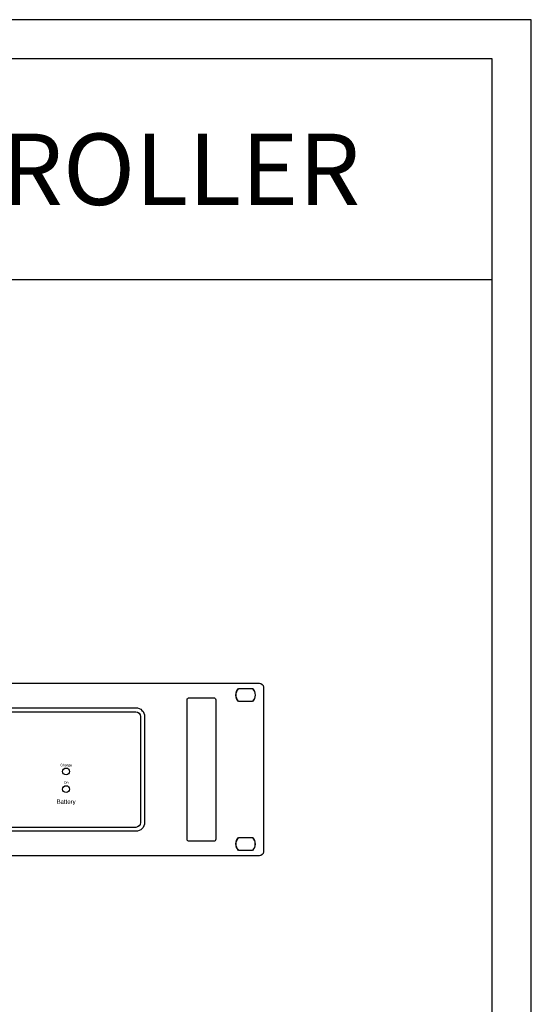
# Model space of a CAD drawing. Units: millimetres. Extents: x 619 to 1375, y 408 to 1412.
# Drawn here: x 1114 to 1375, y 910 to 1412 of the extents above; entities that cross this region are included whole.
import ezdxf
from ezdxf.enums import TextEntityAlignment as Align

# ---------------------------------------------------------------- set-up
doc = ezdxf.new("R2010")
doc.units = ezdxf.units.MM
doc.layers.add('_______1', color=160, linetype='Continuous')
doc.styles.add('맑은 고딕', font='txt')

# ---------------------------------------------------------------- blocks, each defined once
blk = doc.blocks.new('A$C20B75BCB')
at = {"layer": '_______1'}
h = blk.add_hatch(color=7, dxfattribs=at)
edge = h.paths.add_edge_path()
edge.add_spline(control_points=[(379.64, 46.35), (379.64, 46.38), (379.64, 46.4), (379.65, 46.43), (379.67, 46.56), (379.73, 46.68), (379.81, 46.79), (379.9, 46.9), (380.04, 46.96), (380.22, 46.97), (380.25, 46.97), (380.29, 46.97), (380.33, 46.96), (380.37, 46.95), (380.41, 46.94), (380.45, 46.93), (380.51, 46.9), (380.57, 46.85), (380.62, 46.79), (380.68, 46.73), (380.72, 46.65), (380.75, 46.53), (380.75, 46.53), (380.56, 46.53), (380.56, 46.53), (380.54, 46.63), (380.49, 46.7), (380.43, 46.75), (380.37, 46.79), (380.3, 46.82), (380.23, 46.82), (380.22, 46.82), (380.22, 46.82), (380.21, 46.82), (380.21, 46.82), (380.21, 46.82), (380.2, 46.81), (380.11, 46.81), (380.02, 46.76), (379.94, 46.68), (379.86, 46.59), (379.82, 46.47), (379.81, 46.31), (379.81, 46.11), (379.85, 45.97), (379.93, 45.89), (380.02, 45.8), (380.1, 45.76), (380.2, 45.76), (380.2, 45.76), (380.2, 45.76), (380.2, 45.76), (380.2, 45.76), (380.2, 45.76), (380.2, 45.76), (380.3, 45.76), (380.38, 45.79), (380.46, 45.86), (380.54, 45.92), (380.59, 46.01), (380.59, 46.12), (380.59, 46.12), (380.78, 46.12), (380.78, 46.12), (380.77, 46.11), (380.77, 46.09), (380.77, 46.07), (380.77, 46.06), (380.76, 46.04), (380.76, 46.02), (380.73, 45.92), (380.67, 45.82), (380.58, 45.73), (380.49, 45.64), (380.37, 45.6), (380.24, 45.6), (380.03, 45.59), (379.88, 45.66), (379.78, 45.79), (379.68, 45.93), (379.63, 46.09), (379.63, 46.28), (379.63, 46.3), (379.63, 46.33), (379.64, 46.35)], knot_values=[0, 0, 0, 0, 1, 1, 1, 2, 2, 2, 3, 3, 3, 4, 4, 4, 5, 5, 5, 6, 6, 6, 7, 7, 7, 8, 8, 8, 9, 9, 9, 10, 10, 10, 11, 11, 11, 12, 12, 12, 13, 13, 13, 14, 14, 14, 15, 15, 15, 16, 16, 16, 17, 17, 17, 18, 18, 18, 19, 19, 19, 20, 20, 20, 21, 21, 21, 22, 22, 22, 23, 23, 23, 24, 24, 24, 25, 25, 25, 26, 26, 26, 27, 27, 27, 28, 28, 28, 28], degree=3, periodic=0)
h = blk.add_hatch(color=7, dxfattribs=at)
edge = h.paths.add_edge_path()
edge.add_spline(control_points=[(380.98, 46.97), (380.98, 46.97), (381.13, 46.97), (381.13, 46.97), (381.13, 46.97), (381.13, 46.48), (381.13, 46.48), (381.17, 46.52), (381.21, 46.55), (381.25, 46.58), (381.3, 46.6), (381.36, 46.62), (381.41, 46.62), (381.41, 46.62), (381.42, 46.62), (381.43, 46.62), (381.43, 46.63), (381.44, 46.63), (381.44, 46.63), (381.51, 46.63), (381.58, 46.61), (381.64, 46.56), (381.69, 46.52), (381.73, 46.46), (381.74, 46.38), (381.74, 46.38), (381.74, 45.64), (381.74, 45.64), (381.74, 45.64), (381.59, 45.64), (381.59, 45.64), (381.59, 45.68), (381.59, 45.72), (381.59, 45.76), (381.59, 45.81), (381.59, 45.85), (381.59, 45.89), (381.59, 45.95), (381.59, 46.02), (381.59, 46.08), (381.59, 46.14), (381.59, 46.19), (381.59, 46.25), (381.59, 46.26), (381.59, 46.27), (381.59, 46.28), (381.59, 46.29), (381.59, 46.3), (381.59, 46.31), (381.59, 46.38), (381.58, 46.42), (381.54, 46.45), (381.5, 46.48), (381.46, 46.49), (381.41, 46.49), (381.4, 46.49), (381.39, 46.49), (381.39, 46.49), (381.38, 46.49), (381.37, 46.49), (381.36, 46.49), (381.3, 46.48), (381.25, 46.45), (381.2, 46.41), (381.16, 46.37), (381.13, 46.32), (381.13, 46.25), (381.13, 46.25), (381.13, 45.64), (381.13, 45.64), (381.13, 45.64), (380.98, 45.64), (380.98, 45.64), (380.98, 45.64), (380.98, 46.97), (380.98, 46.97)], knot_values=[0, 0, 0, 0, 1, 1, 1, 2, 2, 2, 3, 3, 3, 4, 4, 4, 5, 5, 5, 6, 6, 6, 7, 7, 7, 8, 8, 8, 9, 9, 9, 10, 10, 10, 11, 11, 11, 12, 12, 12, 13, 13, 13, 14, 14, 14, 15, 15, 15, 16, 16, 16, 17, 17, 17, 18, 18, 18, 19, 19, 19, 20, 20, 20, 21, 21, 21, 22, 22, 22, 23, 23, 23, 24, 24, 24, 25, 25, 25, 25], degree=3, periodic=0)
h = blk.add_hatch(color=7, dxfattribs=at)
edge = h.paths.add_edge_path(flags=16)
edge.add_spline(control_points=[(382.51, 46.08), (382.49, 46.08), (382.46, 46.07), (382.42, 46.07), (382.41, 46.07), (382.4, 46.07), (382.38, 46.06), (382.37, 46.06), (382.35, 46.06), (382.34, 46.06), (382.28, 46.05), (382.23, 46.03), (382.18, 46.01), (382.13, 45.99), (382.11, 45.94), (382.11, 45.88), (382.12, 45.83), (382.14, 45.8), (382.17, 45.78), (382.2, 45.76), (382.24, 45.75), (382.28, 45.75), (382.29, 45.75), (382.3, 45.75), (382.31, 45.75), (382.32, 45.75), (382.32, 45.75), (382.33, 45.75), (382.38, 45.76), (382.43, 45.78), (382.48, 45.81), (382.52, 45.84), (382.55, 45.87), (382.56, 45.91), (382.56, 45.91), (382.56, 45.91), (382.56, 45.92), (382.56, 45.92), (382.56, 45.92), (382.56, 45.92), (382.56, 45.92), (382.56, 46.11), (382.56, 46.11), (382.55, 46.1), (382.54, 46.09), (382.51, 46.08)], knot_values=[0, 0, 0, 0, 1, 1, 1, 2, 2, 2, 3, 3, 3, 4, 4, 4, 5, 5, 5, 6, 6, 6, 7, 7, 7, 8, 8, 8, 9, 9, 9, 10, 10, 10, 11, 11, 11, 12, 12, 12, 13, 13, 13, 14, 14, 14, 15, 15, 15, 15], degree=3, periodic=0)
edge = h.paths.add_edge_path()
edge.add_spline(control_points=[(382.01, 46.07), (382.04, 46.12), (382.13, 46.16), (382.26, 46.18), (382.42, 46.19), (382.52, 46.21), (382.54, 46.23), (382.57, 46.25), (382.58, 46.29), (382.58, 46.34), (382.58, 46.35), (382.58, 46.35), (382.58, 46.36), (382.58, 46.36), (382.58, 46.37), (382.58, 46.38), (382.58, 46.38), (382.58, 46.38), (382.58, 46.39), (382.57, 46.39), (382.57, 46.39), (382.57, 46.4), (382.56, 46.42), (382.53, 46.43), (382.49, 46.45), (382.45, 46.46), (382.4, 46.47), (382.36, 46.48), (382.36, 46.48), (382.35, 46.48), (382.35, 46.48), (382.35, 46.48), (382.34, 46.48), (382.34, 46.48), (382.29, 46.48), (382.24, 46.46), (382.2, 46.44), (382.16, 46.42), (382.14, 46.37), (382.14, 46.31), (382.14, 46.31), (382, 46.31), (382, 46.31), (382, 46.31), (382, 46.31), (382, 46.31), (382, 46.32), (382, 46.32), (382, 46.32), (381.99, 46.32), (381.99, 46.32), (381.99, 46.33), (381.99, 46.33), (381.99, 46.33), (381.99, 46.33), (381.99, 46.34), (381.99, 46.34), (381.99, 46.35), (382, 46.35), (382, 46.36), (382, 46.36), (382, 46.43), (382.03, 46.49), (382.09, 46.54), (382.15, 46.59), (382.23, 46.62), (382.35, 46.62), (382.37, 46.62), (382.39, 46.62), (382.41, 46.62), (382.43, 46.61), (382.45, 46.61), (382.47, 46.61), (382.54, 46.59), (382.6, 46.57), (382.65, 46.54), (382.7, 46.5), (382.73, 46.46), (382.73, 46.41), (382.73, 46.41), (382.73, 45.82), (382.73, 45.82), (382.73, 45.8), (382.74, 45.78), (382.75, 45.76), (382.76, 45.75), (382.78, 45.74), (382.81, 45.74), (382.81, 45.74), (382.81, 45.74), (382.82, 45.74), (382.82, 45.74), (382.83, 45.74), (382.83, 45.74), (382.83, 45.74), (382.83, 45.63), (382.83, 45.63), (382.83, 45.63), (382.73, 45.61), (382.73, 45.61), (382.73, 45.61), (382.72, 45.61), (382.72, 45.61), (382.71, 45.61), (382.71, 45.61), (382.7, 45.61), (382.67, 45.61), (382.65, 45.62), (382.63, 45.63), (382.62, 45.65), (382.6, 45.67), (382.6, 45.69), (382.59, 45.7), (382.59, 45.71), (382.58, 45.72), (382.58, 45.73), (382.58, 45.73), (382.58, 45.74), (382.52, 45.69), (382.46, 45.66), (382.4, 45.64), (382.34, 45.61), (382.29, 45.6), (382.24, 45.6), (382.15, 45.6), (382.08, 45.63), (382.03, 45.69), (381.97, 45.74), (381.94, 45.8), (381.94, 45.87), (381.94, 45.87), (381.94, 45.88), (381.94, 45.88), (381.94, 45.89), (381.94, 45.89), (381.94, 45.9), (381.95, 45.96), (381.97, 46.02), (382.01, 46.07)], knot_values=[0, 0, 0, 0, 1, 1, 1, 2, 2, 2, 3, 3, 3, 4, 4, 4, 5, 5, 5, 6, 6, 6, 7, 7, 7, 8, 8, 8, 9, 9, 9, 10, 10, 10, 11, 11, 11, 12, 12, 12, 13, 13, 13, 14, 14, 14, 15, 15, 15, 16, 16, 16, 17, 17, 17, 18, 18, 18, 19, 19, 19, 20, 20, 20, 21, 21, 21, 22, 22, 22, 23, 23, 23, 24, 24, 24, 25, 25, 25, 26, 26, 26, 27, 27, 27, 28, 28, 28, 29, 29, 29, 30, 30, 30, 31, 31, 31, 32, 32, 32, 33, 33, 33, 34, 34, 34, 35, 35, 35, 36, 36, 36, 37, 37, 37, 38, 38, 38, 39, 39, 39, 40, 40, 40, 41, 41, 41, 42, 42, 42, 43, 43, 43, 44, 44, 44, 45, 45, 45, 46, 46, 46, 46], degree=3, periodic=0)
h = blk.add_hatch(color=7, dxfattribs=at)
edge = h.paths.add_edge_path()
edge.add_spline(control_points=[(383, 46.59), (383, 46.59), (383.16, 46.59), (383.16, 46.59), (383.16, 46.59), (383.16, 46.46), (383.16, 46.46), (383.16, 46.47), (383.17, 46.48), (383.17, 46.48), (383.17, 46.49), (383.18, 46.49), (383.18, 46.5), (383.21, 46.54), (383.25, 46.57), (383.29, 46.59), (383.33, 46.62), (383.38, 46.62), (383.46, 46.62), (383.46, 46.62), (383.46, 46.45), (383.46, 46.45), (383.36, 46.45), (383.28, 46.43), (383.23, 46.38), (383.18, 46.34), (383.16, 46.27), (383.16, 46.18), (383.16, 46.18), (383.16, 45.64), (383.16, 45.64), (383.16, 45.64), (383, 45.64), (383, 45.64), (383, 45.64), (383, 46.59), (383, 46.59)], knot_values=[0, 0, 0, 0, 1, 1, 1, 2, 2, 2, 3, 3, 3, 4, 4, 4, 5, 5, 5, 6, 6, 6, 7, 7, 7, 8, 8, 8, 9, 9, 9, 10, 10, 10, 11, 11, 11, 12, 12, 12, 12], degree=3, periodic=0)
h = blk.add_hatch(color=7, dxfattribs=at)
edge = h.paths.add_edge_path(flags=16)
edge.add_spline(control_points=[(383.78, 45.82), (383.82, 45.76), (383.88, 45.73), (383.94, 45.73), (383.94, 45.73), (383.94, 45.73), (383.94, 45.73), (383.94, 45.73), (383.94, 45.73), (383.95, 45.73), (384.01, 45.74), (384.07, 45.77), (384.13, 45.84), (384.18, 45.91), (384.2, 46), (384.2, 46.11), (384.2, 46.22), (384.17, 46.31), (384.13, 46.36), (384.08, 46.42), (384.02, 46.45), (383.96, 46.45), (383.96, 46.45), (383.95, 46.45), (383.95, 46.45), (383.95, 46.45), (383.95, 46.45), (383.95, 46.45), (383.89, 46.44), (383.83, 46.41), (383.78, 46.36), (383.73, 46.31), (383.7, 46.23), (383.7, 46.12), (383.7, 45.99), (383.73, 45.89), (383.78, 45.82)], knot_values=[0, 0, 0, 0, 1, 1, 1, 2, 2, 2, 3, 3, 3, 4, 4, 4, 5, 5, 5, 6, 6, 6, 7, 7, 7, 8, 8, 8, 9, 9, 9, 10, 10, 10, 11, 11, 11, 12, 12, 12, 12], degree=3, periodic=0)
edge = h.paths.add_edge_path()
edge.add_spline(control_points=[(383.64, 46.48), (383.71, 46.57), (383.81, 46.62), (383.95, 46.62), (384, 46.62), (384.03, 46.61), (384.07, 46.59), (384.1, 46.57), (384.13, 46.55), (384.15, 46.52), (384.16, 46.52), (384.17, 46.51), (384.18, 46.5), (384.18, 46.49), (384.19, 46.49), (384.2, 46.48), (384.2, 46.48), (384.2, 46.59), (384.2, 46.59), (384.2, 46.59), (384.35, 46.59), (384.35, 46.59), (384.35, 46.59), (384.35, 45.68), (384.35, 45.68), (384.35, 45.51), (384.31, 45.39), (384.22, 45.33), (384.13, 45.26), (384.03, 45.23), (383.93, 45.23), (383.91, 45.23), (383.88, 45.23), (383.85, 45.24), (383.83, 45.24), (383.8, 45.25), (383.77, 45.26), (383.71, 45.27), (383.67, 45.3), (383.62, 45.34), (383.58, 45.39), (383.56, 45.45), (383.56, 45.53), (383.56, 45.53), (383.71, 45.53), (383.71, 45.53), (383.71, 45.48), (383.73, 45.45), (383.77, 45.42), (383.82, 45.39), (383.87, 45.38), (383.93, 45.38), (383.93, 45.38), (383.94, 45.38), (383.94, 45.38), (383.95, 45.38), (383.95, 45.38), (383.96, 45.38), (384.02, 45.38), (384.07, 45.41), (384.12, 45.46), (384.17, 45.5), (384.2, 45.58), (384.2, 45.68), (384.2, 45.68), (384.2, 45.69), (384.2, 45.7), (384.2, 45.71), (384.2, 45.72), (384.2, 45.73), (384.17, 45.7), (384.14, 45.67), (384.11, 45.66), (384.08, 45.64), (384.05, 45.62), (384.02, 45.61), (384, 45.61), (383.98, 45.6), (383.96, 45.6), (383.94, 45.6), (383.93, 45.6), (383.91, 45.6), (383.8, 45.6), (383.71, 45.64), (383.63, 45.73), (383.55, 45.82), (383.52, 45.94), (383.53, 46.08), (383.53, 46.25), (383.56, 46.38), (383.64, 46.48)], knot_values=[0, 0, 0, 0, 1, 1, 1, 2, 2, 2, 3, 3, 3, 4, 4, 4, 5, 5, 5, 6, 6, 6, 7, 7, 7, 8, 8, 8, 9, 9, 9, 10, 10, 10, 11, 11, 11, 12, 12, 12, 13, 13, 13, 14, 14, 14, 15, 15, 15, 16, 16, 16, 17, 17, 17, 18, 18, 18, 19, 19, 19, 20, 20, 20, 21, 21, 21, 22, 22, 22, 23, 23, 23, 24, 24, 24, 25, 25, 25, 26, 26, 26, 27, 27, 27, 28, 28, 28, 29, 29, 29, 30, 30, 30, 30], degree=3, periodic=0)
h = blk.add_hatch(color=7, dxfattribs=at)
edge = h.paths.add_edge_path(flags=16)
edge.add_spline(control_points=[(385.24, 46.19), (385.23, 46.29), (385.21, 46.36), (385.16, 46.41), (385.11, 46.46), (385.05, 46.49), (384.99, 46.49), (384.99, 46.49), (384.99, 46.49), (384.99, 46.49), (384.98, 46.49), (384.98, 46.49), (384.98, 46.49), (384.92, 46.48), (384.87, 46.46), (384.82, 46.41), (384.77, 46.36), (384.74, 46.29), (384.72, 46.19), (384.72, 46.19), (385.24, 46.19), (385.24, 46.19)], knot_values=[0, 0, 0, 0, 1, 1, 1, 2, 2, 2, 3, 3, 3, 4, 4, 4, 5, 5, 5, 6, 6, 6, 7, 7, 7, 7], degree=3, periodic=0)
edge = h.paths.add_edge_path()
edge.add_spline(control_points=[(384.67, 46.48), (384.74, 46.57), (384.84, 46.62), (384.99, 46.62), (385.13, 46.62), (385.24, 46.58), (385.29, 46.49), (385.35, 46.4), (385.39, 46.31), (385.4, 46.21), (385.41, 46.18), (385.41, 46.16), (385.41, 46.13), (385.41, 46.1), (385.41, 46.08), (385.41, 46.05), (385.41, 46.05), (384.72, 46.05), (384.72, 46.05), (384.72, 45.94), (384.75, 45.87), (384.8, 45.82), (384.85, 45.77), (384.9, 45.75), (384.96, 45.75), (384.96, 45.75), (384.96, 45.75), (384.97, 45.75), (384.97, 45.75), (384.97, 45.75), (384.97, 45.75), (385.03, 45.75), (385.08, 45.77), (385.12, 45.8), (385.17, 45.83), (385.21, 45.88), (385.23, 45.94), (385.23, 45.94), (385.38, 45.94), (385.38, 45.94), (385.38, 45.84), (385.34, 45.76), (385.27, 45.71), (385.19, 45.65), (385.1, 45.62), (384.99, 45.61), (384.85, 45.62), (384.75, 45.66), (384.68, 45.73), (384.62, 45.8), (384.58, 45.87), (384.56, 45.96), (384.55, 45.99), (384.55, 46.02), (384.55, 46.04), (384.54, 46.07), (384.55, 46.1), (384.55, 46.12), (384.56, 46.27), (384.6, 46.39), (384.67, 46.48)], knot_values=[0, 0, 0, 0, 1, 1, 1, 2, 2, 2, 3, 3, 3, 4, 4, 4, 5, 5, 5, 6, 6, 6, 7, 7, 7, 8, 8, 8, 9, 9, 9, 10, 10, 10, 11, 11, 11, 12, 12, 12, 13, 13, 13, 14, 14, 14, 15, 15, 15, 16, 16, 16, 17, 17, 17, 18, 18, 18, 19, 19, 19, 20, 20, 20, 20], degree=3, periodic=0)
h = blk.add_hatch(color=7, dxfattribs=at)
edge = h.paths.add_edge_path(flags=16)
edge.add_spline(control_points=[(381.57, 37.29), (381.58, 37.25), (381.58, 37.22), (381.6, 37.18), (381.62, 37.11), (381.67, 37.04), (381.72, 36.98), (381.78, 36.92), (381.87, 36.88), (381.98, 36.87), (381.99, 36.87), (382, 36.87), (382.01, 36.87), (382.01, 36.87), (382.02, 36.87), (382.03, 36.87), (382.15, 36.87), (382.26, 36.92), (382.35, 37.02), (382.44, 37.13), (382.49, 37.28), (382.48, 37.48), (382.47, 37.61), (382.43, 37.71), (382.35, 37.8), (382.27, 37.89), (382.16, 37.94), (382.02, 37.94), (382.01, 37.94), (381.99, 37.94), (381.98, 37.94), (381.96, 37.93), (381.95, 37.93), (381.93, 37.93), (381.84, 37.91), (381.75, 37.86), (381.67, 37.77), (381.6, 37.68), (381.56, 37.55), (381.56, 37.38), (381.56, 37.36), (381.56, 37.32), (381.57, 37.29)], knot_values=[0, 0, 0, 0, 1, 1, 1, 2, 2, 2, 3, 3, 3, 4, 4, 4, 5, 5, 5, 6, 6, 6, 7, 7, 7, 8, 8, 8, 9, 9, 9, 10, 10, 10, 11, 11, 11, 12, 12, 12, 13, 13, 13, 14, 14, 14, 14], degree=3, periodic=0)
edge = h.paths.add_edge_path()
edge.add_spline(control_points=[(381.39, 37.53), (381.39, 37.55), (381.4, 37.57), (381.4, 37.6), (381.43, 37.72), (381.49, 37.83), (381.6, 37.94), (381.71, 38.04), (381.85, 38.09), (382.02, 38.09), (382.05, 38.09), (382.07, 38.09), (382.09, 38.09), (382.11, 38.09), (382.13, 38.09), (382.15, 38.08), (382.28, 38.06), (382.39, 38), (382.5, 37.89), (382.6, 37.79), (382.66, 37.63), (382.66, 37.41), (382.66, 37.23), (382.61, 37.07), (382.49, 36.93), (382.38, 36.79), (382.21, 36.72), (381.98, 36.72), (381.78, 36.72), (381.63, 36.79), (381.54, 36.93), (381.44, 37.07), (381.39, 37.25), (381.39, 37.47), (381.39, 37.49), (381.39, 37.51), (381.39, 37.53)], knot_values=[0, 0, 0, 0, 1, 1, 1, 2, 2, 2, 3, 3, 3, 4, 4, 4, 5, 5, 5, 6, 6, 6, 7, 7, 7, 8, 8, 8, 9, 9, 9, 10, 10, 10, 11, 11, 11, 12, 12, 12, 12], degree=3, periodic=0)
h = blk.add_hatch(color=7, dxfattribs=at)
edge = h.paths.add_edge_path()
edge.add_spline(control_points=[(382.85, 37.71), (382.85, 37.71), (383, 37.71), (383, 37.71), (383, 37.71), (383, 37.59), (383, 37.59), (383.01, 37.63), (383.05, 37.66), (383.11, 37.69), (383.17, 37.72), (383.23, 37.74), (383.3, 37.74), (383.31, 37.74), (383.31, 37.74), (383.31, 37.74), (383.32, 37.74), (383.32, 37.74), (383.32, 37.74), (383.4, 37.74), (383.46, 37.72), (383.52, 37.68), (383.58, 37.64), (383.61, 37.56), (383.6, 37.46), (383.6, 37.46), (383.6, 36.76), (383.6, 36.76), (383.6, 36.76), (383.44, 36.76), (383.44, 36.76), (383.44, 36.76), (383.44, 37.43), (383.44, 37.43), (383.44, 37.48), (383.43, 37.53), (383.39, 37.55), (383.36, 37.58), (383.32, 37.59), (383.27, 37.59), (383.26, 37.59), (383.26, 37.59), (383.25, 37.59), (383.24, 37.59), (383.23, 37.59), (383.23, 37.59), (383.17, 37.58), (383.12, 37.55), (383.07, 37.5), (383.03, 37.45), (383, 37.39), (383, 37.3), (383, 37.3), (383, 36.76), (383, 36.76), (383, 36.76), (382.85, 36.76), (382.85, 36.76), (382.85, 36.76), (382.85, 37.71), (382.85, 37.71)], knot_values=[0, 0, 0, 0, 1, 1, 1, 2, 2, 2, 3, 3, 3, 4, 4, 4, 5, 5, 5, 6, 6, 6, 7, 7, 7, 8, 8, 8, 9, 9, 9, 10, 10, 10, 11, 11, 11, 12, 12, 12, 13, 13, 13, 14, 14, 14, 15, 15, 15, 16, 16, 16, 17, 17, 17, 18, 18, 18, 19, 19, 19, 20, 20, 20, 20], degree=3, periodic=0)
h = blk.add_hatch(color=7, dxfattribs=at)
edge = h.paths.add_edge_path(flags=16)
edge.add_spline(control_points=[(378.93, 26.82), (379.04, 26.84), (379.12, 26.89), (379.17, 26.96), (379.23, 27.03), (379.25, 27.1), (379.26, 27.18), (379.26, 27.18), (379.26, 27.19), (379.26, 27.19), (379.26, 27.19), (379.26, 27.19), (379.26, 27.19), (379.25, 27.27), (379.22, 27.35), (379.17, 27.42), (379.11, 27.49), (379.02, 27.54), (378.9, 27.56), (378.9, 27.56), (378.15, 27.56), (378.15, 27.56), (378.15, 27.56), (378.15, 26.82), (378.15, 26.82), (378.15, 26.82), (378.93, 26.82), (378.93, 26.82)], knot_values=[0, 0, 0, 0, 1, 1, 1, 2, 2, 2, 3, 3, 3, 4, 4, 4, 5, 5, 5, 6, 6, 6, 7, 7, 7, 8, 8, 8, 9, 9, 9, 9], degree=3, periodic=0)
edge = h.paths.add_edge_path(flags=16)
edge.add_spline(control_points=[(378.78, 27.85), (378.79, 27.85), (378.79, 27.85), (378.79, 27.85), (378.8, 27.84), (378.8, 27.84), (378.81, 27.84), (378.81, 27.84), (378.81, 27.84), (378.81, 27.84), (378.82, 27.84), (378.82, 27.84), (378.82, 27.84), (378.92, 27.84), (379, 27.88), (379.05, 27.95), (379.11, 28.02), (379.14, 28.1), (379.14, 28.18), (379.14, 28.19), (379.14, 28.19), (379.14, 28.19), (379.14, 28.2), (379.14, 28.2), (379.14, 28.21), (379.13, 28.29), (379.09, 28.37), (379.02, 28.45), (378.95, 28.52), (378.84, 28.56), (378.68, 28.56), (378.68, 28.56), (378.15, 28.56), (378.15, 28.56), (378.15, 28.56), (378.15, 27.85), (378.15, 27.85), (378.15, 27.85), (378.78, 27.85), (378.78, 27.85)], knot_values=[0, 0, 0, 0, 1, 1, 1, 2, 2, 2, 3, 3, 3, 4, 4, 4, 5, 5, 5, 6, 6, 6, 7, 7, 7, 8, 8, 8, 9, 9, 9, 10, 10, 10, 11, 11, 11, 12, 12, 12, 13, 13, 13, 13], degree=3, periodic=0)
edge = h.paths.add_edge_path()
edge.add_spline(control_points=[(377.86, 28.8), (377.92, 28.8), (377.98, 28.8), (378.04, 28.8), (378.09, 28.8), (378.15, 28.8), (378.21, 28.8), (378.34, 28.8), (378.46, 28.8), (378.57, 28.8), (378.69, 28.8), (378.79, 28.8), (378.88, 28.8), (379.03, 28.78), (379.15, 28.73), (379.26, 28.63), (379.37, 28.54), (379.43, 28.42), (379.44, 28.29), (379.45, 28.27), (379.45, 28.25), (379.45, 28.24), (379.45, 28.22), (379.45, 28.21), (379.45, 28.19), (379.45, 28.08), (379.42, 27.99), (379.37, 27.91), (379.31, 27.83), (379.25, 27.77), (379.17, 27.73), (379.28, 27.69), (379.37, 27.63), (379.44, 27.55), (379.5, 27.48), (379.54, 27.37), (379.54, 27.24), (379.54, 27.22), (379.54, 27.21), (379.54, 27.2), (379.54, 27.19), (379.54, 27.17), (379.54, 27.16), (379.54, 27), (379.49, 26.86), (379.39, 26.76), (379.29, 26.65), (379.18, 26.58), (379.06, 26.55), (379.04, 26.55), (379.02, 26.54), (379, 26.54), (378.97, 26.53), (378.95, 26.53), (378.93, 26.53), (378.93, 26.53), (377.86, 26.53), (377.86, 26.53), (377.86, 26.53), (377.86, 28.8), (377.86, 28.8)], knot_values=[0, 0, 0, 0, 1, 1, 1, 2, 2, 2, 3, 3, 3, 4, 4, 4, 5, 5, 5, 6, 6, 6, 7, 7, 7, 8, 8, 8, 9, 9, 9, 10, 10, 10, 11, 11, 11, 12, 12, 12, 13, 13, 13, 14, 14, 14, 15, 15, 15, 16, 16, 16, 17, 17, 17, 18, 18, 18, 19, 19, 19, 20, 20, 20, 20], degree=3, periodic=0)
h = blk.add_hatch(color=7, dxfattribs=at)
edge = h.paths.add_edge_path(flags=16)
edge.add_spline(control_points=[(380.79, 27.29), (380.75, 27.28), (380.7, 27.27), (380.64, 27.27), (380.62, 27.26), (380.59, 27.26), (380.57, 27.26), (380.54, 27.25), (380.52, 27.25), (380.49, 27.25), (380.4, 27.23), (380.31, 27.21), (380.22, 27.17), (380.14, 27.13), (380.1, 27.05), (380.1, 26.95), (380.12, 26.86), (380.15, 26.8), (380.21, 26.77), (380.26, 26.73), (380.33, 26.71), (380.39, 26.71), (380.41, 26.71), (380.42, 26.71), (380.44, 26.71), (380.45, 26.71), (380.47, 26.72), (380.48, 26.72), (380.57, 26.74), (380.65, 26.77), (380.73, 26.82), (380.81, 26.88), (380.86, 26.93), (380.87, 26.99), (380.87, 27), (380.88, 27), (380.88, 27.01), (380.88, 27.01), (380.88, 27.01), (380.88, 27.02), (380.88, 27.02), (380.88, 27.34), (380.88, 27.34), (380.86, 27.32), (380.83, 27.3), (380.79, 27.29)], knot_values=[0, 0, 0, 0, 1, 1, 1, 2, 2, 2, 3, 3, 3, 4, 4, 4, 5, 5, 5, 6, 6, 6, 7, 7, 7, 8, 8, 8, 9, 9, 9, 10, 10, 10, 11, 11, 11, 12, 12, 12, 13, 13, 13, 14, 14, 14, 15, 15, 15, 15], degree=3, periodic=0)
edge = h.paths.add_edge_path()
edge.add_spline(control_points=[(379.92, 27.27), (379.99, 27.36), (380.13, 27.42), (380.37, 27.46), (380.64, 27.48), (380.8, 27.51), (380.84, 27.54), (380.89, 27.58), (380.91, 27.64), (380.9, 27.73), (380.9, 27.74), (380.9, 27.75), (380.9, 27.76), (380.9, 27.77), (380.9, 27.79), (380.9, 27.8), (380.9, 27.8), (380.9, 27.81), (380.9, 27.82), (380.9, 27.82), (380.89, 27.83), (380.89, 27.83), (380.87, 27.86), (380.82, 27.89), (380.75, 27.92), (380.68, 27.95), (380.61, 27.96), (380.53, 27.97), (380.52, 27.97), (380.52, 27.97), (380.51, 27.97), (380.51, 27.97), (380.5, 27.97), (380.49, 27.97), (380.41, 27.97), (380.33, 27.95), (380.26, 27.9), (380.18, 27.86), (380.15, 27.79), (380.15, 27.68), (380.15, 27.68), (379.9, 27.68), (379.9, 27.68), (379.9, 27.68), (379.9, 27.68), (379.9, 27.69), (379.9, 27.69), (379.9, 27.69), (379.9, 27.7), (379.9, 27.7), (379.9, 27.71), (379.9, 27.71), (379.9, 27.71), (379.9, 27.72), (379.9, 27.72), (379.9, 27.73), (379.9, 27.74), (379.9, 27.75), (379.9, 27.76), (379.9, 27.77), (379.9, 27.78), (379.92, 27.89), (379.97, 27.99), (380.07, 28.08), (380.16, 28.17), (380.31, 28.21), (380.51, 28.21), (380.55, 28.21), (380.58, 28.21), (380.62, 28.21), (380.65, 28.2), (380.69, 28.2), (380.72, 28.19), (380.83, 28.17), (380.93, 28.13), (381.03, 28.07), (381.12, 28.01), (381.17, 27.94), (381.17, 27.85), (381.17, 27.85), (381.17, 26.85), (381.17, 26.85), (381.17, 26.81), (381.18, 26.77), (381.2, 26.74), (381.22, 26.71), (381.25, 26.7), (381.3, 26.7), (381.3, 26.7), (381.31, 26.7), (381.32, 26.7), (381.32, 26.7), (381.33, 26.7), (381.34, 26.7), (381.34, 26.7), (381.34, 26.51), (381.34, 26.51), (381.34, 26.51), (381.17, 26.48), (381.17, 26.48), (381.16, 26.48), (381.15, 26.48), (381.14, 26.48), (381.13, 26.48), (381.12, 26.48), (381.12, 26.48), (381.07, 26.48), (381.03, 26.49), (381, 26.52), (380.97, 26.55), (380.95, 26.58), (380.93, 26.62), (380.93, 26.63), (380.92, 26.65), (380.92, 26.66), (380.91, 26.68), (380.91, 26.69), (380.9, 26.7), (380.8, 26.62), (380.7, 26.56), (380.6, 26.52), (380.5, 26.49), (380.41, 26.47), (380.33, 26.47), (380.18, 26.47), (380.05, 26.52), (379.96, 26.61), (379.86, 26.71), (379.81, 26.81), (379.81, 26.92), (379.81, 26.93), (379.81, 26.94), (379.81, 26.95), (379.81, 26.96), (379.81, 26.96), (379.81, 26.97), (379.82, 27.08), (379.86, 27.18), (379.92, 27.27)], knot_values=[0, 0, 0, 0, 1, 1, 1, 2, 2, 2, 3, 3, 3, 4, 4, 4, 5, 5, 5, 6, 6, 6, 7, 7, 7, 8, 8, 8, 9, 9, 9, 10, 10, 10, 11, 11, 11, 12, 12, 12, 13, 13, 13, 14, 14, 14, 15, 15, 15, 16, 16, 16, 17, 17, 17, 18, 18, 18, 19, 19, 19, 20, 20, 20, 21, 21, 21, 22, 22, 22, 23, 23, 23, 24, 24, 24, 25, 25, 25, 26, 26, 26, 27, 27, 27, 28, 28, 28, 29, 29, 29, 30, 30, 30, 31, 31, 31, 32, 32, 32, 33, 33, 33, 34, 34, 34, 35, 35, 35, 36, 36, 36, 37, 37, 37, 38, 38, 38, 39, 39, 39, 40, 40, 40, 41, 41, 41, 42, 42, 42, 43, 43, 43, 44, 44, 44, 45, 45, 45, 46, 46, 46, 46], degree=3, periodic=0)
h = blk.add_hatch(color=7, dxfattribs=at)
edge = h.paths.add_edge_path()
edge.add_spline(control_points=[(381.65, 27.89), (381.65, 27.89), (381.43, 27.89), (381.43, 27.89), (381.43, 27.89), (381.43, 28.16), (381.43, 28.16), (381.43, 28.16), (381.65, 28.16), (381.65, 28.16), (381.65, 28.16), (381.65, 28.6), (381.65, 28.6), (381.65, 28.6), (381.92, 28.6), (381.92, 28.6), (381.92, 28.6), (381.92, 28.16), (381.92, 28.16), (381.92, 28.16), (382.19, 28.16), (382.19, 28.16), (382.19, 28.16), (382.19, 27.89), (382.19, 27.89), (382.19, 27.89), (381.92, 27.89), (381.92, 27.89), (381.92, 27.89), (381.92, 26.87), (381.92, 26.87), (381.93, 26.81), (381.94, 26.76), (381.97, 26.74), (381.99, 26.72), (382.02, 26.71), (382.05, 26.71), (382.06, 26.71), (382.07, 26.71), (382.08, 26.71), (382.09, 26.71), (382.1, 26.72), (382.11, 26.72), (382.13, 26.72), (382.14, 26.72), (382.15, 26.72), (382.16, 26.72), (382.18, 26.72), (382.19, 26.72), (382.19, 26.72), (382.19, 26.48), (382.19, 26.48), (382.16, 26.48), (382.12, 26.47), (382.09, 26.47), (382.06, 26.47), (382.03, 26.47), (382, 26.47), (381.9, 26.47), (381.82, 26.49), (381.76, 26.52), (381.7, 26.56), (381.66, 26.63), (381.65, 26.72), (381.65, 26.72), (381.65, 27.89), (381.65, 27.89)], knot_values=[0, 0, 0, 0, 1, 1, 1, 2, 2, 2, 3, 3, 3, 4, 4, 4, 5, 5, 5, 6, 6, 6, 7, 7, 7, 8, 8, 8, 9, 9, 9, 10, 10, 10, 11, 11, 11, 12, 12, 12, 13, 13, 13, 14, 14, 14, 15, 15, 15, 16, 16, 16, 17, 17, 17, 18, 18, 18, 19, 19, 19, 20, 20, 20, 21, 21, 21, 22, 22, 22, 22], degree=3, periodic=0)
h = blk.add_hatch(color=7, dxfattribs=at)
edge = h.paths.add_edge_path()
edge.add_spline(control_points=[(382.51, 27.89), (382.51, 27.89), (382.29, 27.89), (382.29, 27.89), (382.29, 27.89), (382.29, 28.16), (382.29, 28.16), (382.29, 28.16), (382.51, 28.16), (382.51, 28.16), (382.51, 28.16), (382.51, 28.6), (382.51, 28.6), (382.51, 28.6), (382.77, 28.6), (382.77, 28.6), (382.77, 28.6), (382.77, 28.16), (382.77, 28.16), (382.77, 28.16), (383.04, 28.16), (383.04, 28.16), (383.04, 28.16), (383.04, 27.89), (383.04, 27.89), (383.04, 27.89), (382.77, 27.89), (382.77, 27.89), (382.77, 27.89), (382.77, 26.87), (382.77, 26.87), (382.78, 26.81), (382.8, 26.76), (382.82, 26.74), (382.84, 26.72), (382.87, 26.71), (382.9, 26.71), (382.91, 26.71), (382.92, 26.71), (382.93, 26.71), (382.94, 26.71), (382.96, 26.72), (382.97, 26.72), (382.98, 26.72), (382.99, 26.72), (383, 26.72), (383.02, 26.72), (383.03, 26.72), (383.04, 26.72), (383.04, 26.72), (383.04, 26.48), (383.04, 26.48), (383.01, 26.48), (382.98, 26.47), (382.94, 26.47), (382.91, 26.47), (382.88, 26.47), (382.85, 26.47), (382.75, 26.47), (382.67, 26.49), (382.61, 26.52), (382.55, 26.56), (382.52, 26.63), (382.51, 26.72), (382.51, 26.72), (382.51, 27.89), (382.51, 27.89)], knot_values=[0, 0, 0, 0, 1, 1, 1, 2, 2, 2, 3, 3, 3, 4, 4, 4, 5, 5, 5, 6, 6, 6, 7, 7, 7, 8, 8, 8, 9, 9, 9, 10, 10, 10, 11, 11, 11, 12, 12, 12, 13, 13, 13, 14, 14, 14, 15, 15, 15, 16, 16, 16, 17, 17, 17, 18, 18, 18, 19, 19, 19, 20, 20, 20, 21, 21, 21, 22, 22, 22, 22], degree=3, periodic=0)
h = blk.add_hatch(color=7, dxfattribs=at)
edge = h.paths.add_edge_path(flags=16)
edge.add_spline(control_points=[(384.43, 27.48), (384.42, 27.65), (384.37, 27.77), (384.29, 27.86), (384.2, 27.94), (384.11, 27.99), (384.01, 27.99), (384, 27.99), (384, 27.99), (383.99, 27.99), (383.99, 27.99), (383.99, 27.99), (383.98, 27.99), (383.89, 27.98), (383.79, 27.94), (383.71, 27.85), (383.62, 27.77), (383.56, 27.64), (383.53, 27.48), (383.53, 27.48), (384.43, 27.48), (384.43, 27.48)], knot_values=[0, 0, 0, 0, 1, 1, 1, 2, 2, 2, 3, 3, 3, 4, 4, 4, 5, 5, 5, 6, 6, 6, 7, 7, 7, 7], degree=3, periodic=0)
edge = h.paths.add_edge_path()
edge.add_spline(control_points=[(383.45, 27.98), (383.57, 28.13), (383.75, 28.21), (383.99, 28.21), (384.25, 28.21), (384.42, 28.14), (384.52, 27.99), (384.62, 27.84), (384.69, 27.68), (384.71, 27.51), (384.72, 27.46), (384.72, 27.42), (384.72, 27.37), (384.73, 27.33), (384.73, 27.28), (384.73, 27.24), (384.73, 27.24), (383.53, 27.24), (383.53, 27.24), (383.54, 27.05), (383.59, 26.92), (383.67, 26.84), (383.75, 26.75), (383.84, 26.71), (383.95, 26.71), (383.95, 26.71), (383.95, 26.71), (383.96, 26.71), (383.96, 26.71), (383.97, 26.71), (383.97, 26.71), (384.06, 26.72), (384.15, 26.75), (384.23, 26.81), (384.31, 26.87), (384.37, 26.94), (384.41, 27.04), (384.41, 27.04), (384.68, 27.04), (384.68, 27.04), (384.67, 26.87), (384.6, 26.74), (384.47, 26.65), (384.35, 26.55), (384.19, 26.5), (383.99, 26.49), (383.76, 26.49), (383.59, 26.56), (383.48, 26.68), (383.36, 26.8), (383.29, 26.93), (383.26, 27.08), (383.25, 27.13), (383.24, 27.18), (383.24, 27.22), (383.24, 27.27), (383.24, 27.32), (383.24, 27.36), (383.27, 27.62), (383.34, 27.82), (383.45, 27.98)], knot_values=[0, 0, 0, 0, 1, 1, 1, 2, 2, 2, 3, 3, 3, 4, 4, 4, 5, 5, 5, 6, 6, 6, 7, 7, 7, 8, 8, 8, 9, 9, 9, 10, 10, 10, 11, 11, 11, 12, 12, 12, 13, 13, 13, 14, 14, 14, 15, 15, 15, 16, 16, 16, 17, 17, 17, 18, 18, 18, 19, 19, 19, 20, 20, 20, 20], degree=3, periodic=0)
h = blk.add_hatch(color=7, dxfattribs=at)
edge = h.paths.add_edge_path()
edge.add_spline(control_points=[(385.07, 28.16), (385.07, 28.16), (385.33, 28.16), (385.33, 28.16), (385.33, 28.16), (385.33, 27.94), (385.33, 27.94), (385.34, 27.95), (385.35, 27.96), (385.36, 27.97), (385.36, 27.98), (385.37, 27.99), (385.38, 28), (385.43, 28.07), (385.49, 28.13), (385.56, 28.16), (385.62, 28.2), (385.72, 28.22), (385.85, 28.21), (385.85, 28.21), (385.85, 27.92), (385.85, 27.92), (385.68, 27.92), (385.55, 27.88), (385.46, 27.8), (385.38, 27.73), (385.33, 27.61), (385.33, 27.45), (385.33, 27.45), (385.33, 26.53), (385.33, 26.53), (385.33, 26.53), (385.07, 26.53), (385.07, 26.53), (385.07, 26.53), (385.07, 28.16), (385.07, 28.16)], knot_values=[0, 0, 0, 0, 1, 1, 1, 2, 2, 2, 3, 3, 3, 4, 4, 4, 5, 5, 5, 6, 6, 6, 7, 7, 7, 8, 8, 8, 9, 9, 9, 10, 10, 10, 11, 11, 11, 12, 12, 12, 12], degree=3, periodic=0)
h = blk.add_hatch(color=7, dxfattribs=at)
edge = h.paths.add_edge_path()
edge.add_spline(control_points=[(386.02, 25.9), (386.02, 25.9), (386.02, 26.14), (386.02, 26.14), (386.05, 26.14), (386.08, 26.13), (386.1, 26.13), (386.13, 26.12), (386.16, 26.12), (386.18, 26.12), (386.24, 26.12), (386.29, 26.14), (386.33, 26.19), (386.37, 26.23), (386.41, 26.32), (386.44, 26.44), (386.44, 26.45), (386.45, 26.46), (386.45, 26.46), (386.45, 26.47), (386.45, 26.48), (386.45, 26.48), (386.45, 26.48), (385.92, 28.16), (385.92, 28.16), (385.92, 28.16), (386.21, 28.16), (386.21, 28.16), (386.21, 28.16), (386.62, 26.89), (386.62, 26.89), (386.62, 26.89), (387.09, 28.16), (387.09, 28.16), (387.09, 28.16), (387.38, 28.16), (387.38, 28.16), (387.38, 28.16), (386.62, 26.14), (386.62, 26.14), (386.59, 26.05), (386.54, 25.99), (386.48, 25.94), (386.42, 25.9), (386.36, 25.87), (386.29, 25.86), (386.28, 25.85), (386.27, 25.85), (386.25, 25.85), (386.24, 25.85), (386.23, 25.85), (386.22, 25.85), (386.18, 25.85), (386.14, 25.85), (386.11, 25.86), (386.08, 25.87), (386.04, 25.88), (386.02, 25.9), (386.02, 25.9), (386.02, 25.9), (386.02, 25.9)], knot_values=[0, 0, 0, 0, 1, 1, 1, 2, 2, 2, 3, 3, 3, 4, 4, 4, 5, 5, 5, 6, 6, 6, 7, 7, 7, 8, 8, 8, 9, 9, 9, 10, 10, 10, 11, 11, 11, 12, 12, 12, 13, 13, 13, 14, 14, 14, 15, 15, 15, 16, 16, 16, 17, 17, 17, 18, 18, 18, 19, 19, 19, 20, 20, 20, 20], degree=3, periodic=0)
at = {"layer": '_______1', "color": 7}
for centre in [(382.52, 43), (382.52, 34)]:
    blk.add_circle(centre, 1.75, dxfattribs=at)
for points in [[(0, 86), (0, 87.1), (0.9, 88), (2, 88), (2, 88), (481, 88), (481, 88), (482.1, 88), (483, 87.1), (483, 86)], [(60.5, 71), (60.5, 73.49), (62.51, 75.5), (65, 75.5), (65, 75.5), (418, 75.5), (418, 75.5), (420.49, 75.5), (422.5, 73.49), (422.5, 71)], [(62.5, 71), (62.5, 72.38), (63.62, 73.5), (65, 73.5), (65, 73.5), (418, 73.5), (418, 73.5), (419.38, 73.5), (420.5, 72.38), (420.5, 71)]]:
    blk.add_open_spline(points, degree=3, knots=[4, 4, 4, 4, 5, 5, 5, 6, 6, 6, 7, 7, 7, 7], dxfattribs=at)
for points in [[(483, 86), (483, 86), (483, 2), (483, 2)], [(444.19, 79.6), (444.19, 80.15), (444.64, 80.6), (445.19, 80.6)], [(445.19, 80.6), (445.19, 80.6), (457.79, 80.6), (457.79, 80.6)], [(457.79, 80.6), (458.34, 80.6), (458.79, 80.15), (458.79, 79.6)], [(470.36, 78.83), (468.6, 80.12), (468.6, 83.87), (470.36, 85.17)], [(470.42, 78.75), (468.73, 80.59), (468.73, 83.41), (470.42, 85.25)], [(470.36, 85.17), (470.36, 85.17), (470.48, 85.17), (470.48, 85.17)], [(470.42, 85.25), (470.42, 85.25), (477.5, 85.25), (477.5, 85.25)], [(477.5, 85.25), (479.19, 83.41), (479.19, 80.59), (477.5, 78.75)], [(477.63, 85.17), (477.63, 85.17), (477.51, 85.17), (477.51, 85.17)], [(477.63, 78.83), (479.39, 80.12), (479.39, 83.87), (477.63, 85.17)], [(444.19, 8.4), (444.19, 8.4), (444.19, 79.6), (444.19, 79.6)], [(458.79, 79.6), (458.79, 79.6), (458.79, 8.4), (458.79, 8.4)], [(477.5, 78.75), (477.5, 78.75), (470.42, 78.75), (470.42, 78.75)], [(420.5, 71), (420.5, 71), (420.5, 17), (420.5, 17)], [(422.5, 71), (422.5, 71), (422.5, 17), (422.5, 17)], [(420.5, 17), (420.5, 15.62), (419.38, 14.5), (418, 14.5)], [(422.5, 17), (422.5, 14.51), (420.49, 12.5), (418, 12.5)], [(418, 14.5), (418, 14.5), (65, 14.5), (65, 14.5)], [(418, 12.5), (418, 12.5), (65, 12.5), (65, 12.5)], [(445.19, 7.4), (444.64, 7.4), (444.19, 7.85), (444.19, 8.4)], [(457.79, 7.4), (457.79, 7.4), (445.19, 7.4), (445.19, 7.4)], [(458.79, 8.4), (458.79, 7.85), (458.34, 7.4), (457.79, 7.4)], [(470.35, 2.98), (468.6, 4.25), (468.6, 7.91), (470.35, 9.18)], [(470.42, 2.75), (468.73, 4.59), (468.73, 7.41), (470.42, 9.25)], [(470.35, 9.18), (470.35, 9.18), (470.48, 9.18), (470.48, 9.18)], [(470.42, 9.25), (470.42, 9.25), (477.5, 9.25), (477.5, 9.25)], [(477.6, 9.18), (477.6, 9.18), (477.48, 9.18), (477.48, 9.18)], [(477.5, 9.25), (479.2, 7.41), (479.2, 4.59), (477.5, 2.75)], [(477.6, 2.98), (479.35, 4.25), (479.36, 7.91), (477.6, 9.18)], [(481, 0), (481, 0), (2, 0), (2, 0)], [(477.5, 2.75), (477.5, 2.75), (470.42, 2.75), (470.42, 2.75)], [(483, 2), (483, 0.9), (482.1, 0), (481, 0)]]:
    blk.add_open_spline(points, degree=3, dxfattribs=at)

msp = doc.modelspace()

# ---------------------------------------------------------------- linework, layer by layer
at = {"color": 1}
msp.add_line((638.63, 1279.69), (1354.63, 1279.69), dxfattribs=at)
for points in [[(1374.63, 1412.28), (618.63, 1412.28), (618.63, 407.88), (1374.63, 407.88)], [(1354.63, 1392.28), (638.63, 1392.28), (638.63, 427.88), (1354.63, 427.88)]]:
    msp.add_lwpolyline(points, close=True, dxfattribs=at)

# ---------------------------------------------------------------- block references
msp.add_blockref('A$C20B75BCB', (755.13, 985.83))

# ---------------------------------------------------------------- texts
at = {"color": 0, "linetype": 'Continuous', "style": '맑은 고딕'}
msp.add_text('LOCAL PLC CONTROLLER', height=36.3649, dxfattribs=at).set_placement((996.63, 1335.99), align=Align.MIDDLE_CENTER)

doc.saveas('drawing.dxf')
